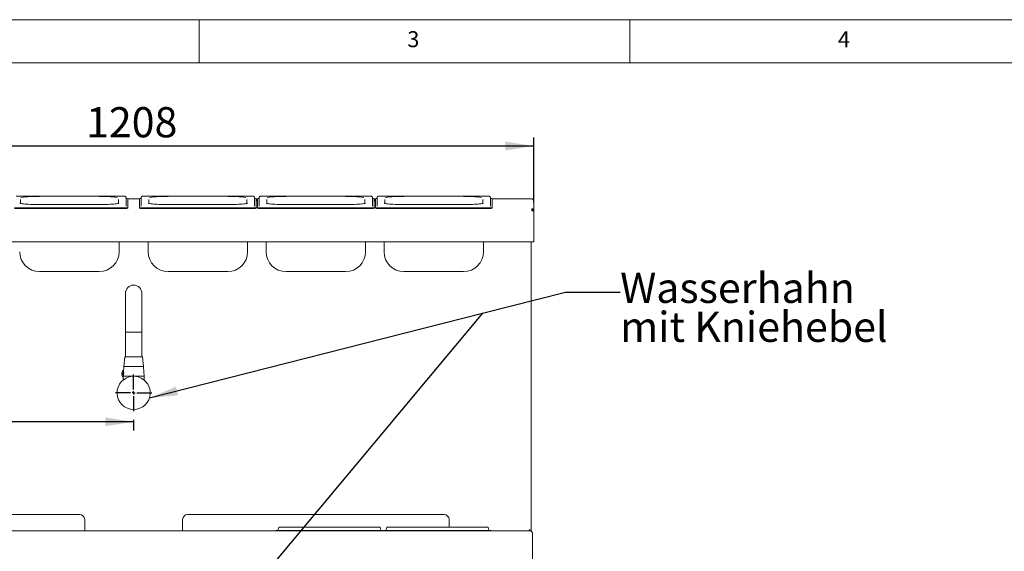
# Paper-space layout 'Blatt2' of a CAD drawing. Units: millimetres. Extents: x 5 to 415, y 5 to 292.
# Drawn here: x 89 to 203, y 230 to 292 of the extents above; entities that cross this region are included whole.
import ezdxf

# ---------------------------------------------------------------- set-up
doc = ezdxf.new("R2010")
doc.units = ezdxf.units.MM
doc.layers.add('BEMAßUNG', color=96, linetype='Continuous')
doc.styles.add('SLDTEXTSTYLE0', font='TXT', dxfattribs={"width": 0.75})
doc.dimstyles.new('SLDDIMSTYLE13', dxfattribs={"dimtxt": 3.5, "dimasz": 3.302, "dimexe": 0, "dimexo": 0.0625, "dimgap": 0.875, "dimtad": 1, "dimlfac": 13, "dimrnd": 1e-09, "dimzin": 12, "dimdsep": 46, "dimtxsty": 'SLDTEXTSTYLE0', "dimsah": 1, "dimcen": 0.09, "dimadec": 0, "dimazin": 3, "dimtfac": 1, "dimtofl": 0, "dimtmove": 0, "dimatfit": 3, "dimfxl": 0, "dimfrac": 2, "dimtolj": 1, "dimtzin": 12, "dimarcsym": 0})

# ---------------------------------------------------------------- blocks, each defined once
blk = doc.blocks.new('_D_36')
at = {"layer": 'BEMAßUNG'}
for p, q in [((55.93, 270.84), (55.93, 278.35)), ((148.86, 270.84), (148.86, 278.35)), ((148.86, 277.35), (55.93, 277.35))]:
    blk.add_line(p, q, dxfattribs=at)
for points in [[(55.93, 277.35), (59.24, 276.84), (59.24, 277.86)], [(148.86, 277.35), (145.55, 277.86), (145.55, 276.84)]]:
    blk.add_solid(points, dxfattribs=at)
at = {"layer": 'BEMAßUNG', "insert": (96.87, 281.86), "char_height": 3.5, "attachment_point": 1, "style": 'SLDTEXTSTYLE0'}
blk.add_mtext('1208', dxfattribs=at)
blk = doc.blocks.new('_D_39')
at = {"layer": 'BEMAßUNG'}
for p, q in [((102.39, 245.37), (56.24, 245.37)), ((102.39, 245.61), (102.39, 244.37))]:
    blk.add_line(p, q, dxfattribs=at)
for points in [[(56.24, 245.37), (59.54, 244.86), (59.54, 245.88)], [(102.39, 245.37), (99.09, 245.88), (99.09, 244.86)]]:
    blk.add_solid(points, dxfattribs=at)
at = {"layer": 'BEMAßUNG', "insert": (75.41, 249.88), "char_height": 3.5, "attachment_point": 1, "style": 'SLDTEXTSTYLE0'}
blk.add_mtext('600', dxfattribs=at)
blk = doc.blocks.new('SW_NOTE_5')
at = {"layer": 'BEMAßUNG', "color": 0, "char_height": 3.5, "attachment_point": 1, "style": 'SLDTEXTSTYLE0'}
for s, insert in [('Wasserhahn', (0, 4.51)), ('mit Kniehebel', (0, -0.01))]:
    blk.add_mtext(s, dxfattribs=dict(at, insert=insert))
blk = doc.blocks.new('SW_CENTERMARKSYMBOL_1')
at = {"layer": 'BEMAßUNG', "color": 0}
for p, q in [((0, 0.38), (0, 2.12)), ((-0.38, 0), (-2.12, 0)), ((0, 0), (-0.19, 0)), ((0, 0), (0, 0.19)), ((0, 0), (0, -0.19)), ((0, 0), (0.19, 0)), ((0.38, 0), (2.12, 0)), ((0, -0.38), (0, -2.12))]:
    blk.add_line(p, q, dxfattribs=at)

psp = doc.layouts.new('Blatt2')

# ---------------------------------------------------------------- linework, layer by layer
at = {"color": 7, "linetype": 'Continuous', "lineweight": 0}
for p, q in [((415, 292), (5, 292)), ((110, 292), (110, 287)), ((160, 287), (160, 292)), ((410, 287), (10, 287))]:
    psp.add_line(p, q, dxfattribs=at)
at = {"color": 7, "linetype": 'Continuous', "lineweight": 15}
for p, q in [((101.12563, 271.54767), (88.74101, 271.54767)), ((89.24101, 271.14241), (89.24101, 270.69804)), ((100.62563, 270.69825), (100.62563, 271.14241)), ((101.12563, 271.54767), (101.12563, 271.54708)), ((101.51025, 271.37371), (101.51025, 270.38147)), ((101.70255, 270.21145), (101.70255, 271.23721)), ((101.70255, 271.22511), (103.08717, 271.22511)), ((103.08717, 271.23721), (103.08717, 270.21145)), ((103.27948, 270.38147), (103.27948, 271.37371)), ((116.04871, 271.54767), (103.66409, 271.54767)), ((103.66409, 271.54767), (103.66409, 271.54708)), ((104.16409, 271.14241), (104.16409, 270.69804)), ((115.54871, 270.69825), (115.54871, 271.14241)), ((116.04871, 271.54767), (116.04871, 271.54708)), ((116.43332, 271.37371), (116.43332, 270.38147)), ((116.62563, 270.21145), (116.62563, 271.23721)), ((116.62563, 271.22511), (116.77948, 271.22511)), ((116.77948, 271.12371), (116.62563, 271.12371)), ((116.77948, 271.00876), (116.62563, 271.00876)), ((116.77948, 271.23721), (116.77948, 270.21145)), ((116.97178, 270.38147), (116.97178, 271.37371)), ((129.74102, 271.54767), (117.3564, 271.54767)), ((117.3564, 271.54767), (117.3564, 271.54708)), ((117.8564, 271.14241), (117.8564, 270.69804)), ((129.24101, 270.69825), (129.24101, 271.14241)), ((129.74102, 271.54767), (129.74102, 271.54708)), ((130.12563, 271.37371), (130.12563, 270.38147)), ((130.31794, 270.21145), (130.31794, 271.23721)), ((130.31794, 271.22511), (130.47178, 271.22511)), ((130.47178, 271.12371), (130.31794, 271.12371)), ((130.47178, 271.00876), (130.31794, 271.00876)), ((130.47178, 271.23721), (130.47178, 270.21145)), ((130.66409, 270.38147), (130.66409, 271.37371)), ((143.43332, 271.54767), (131.04871, 271.54767)), ((131.04871, 271.54767), (131.04871, 271.54708)), ((131.54871, 271.14241), (131.54871, 270.69804)), ((142.93332, 270.69825), (142.93332, 271.14241)), ((143.43332, 271.54767), (143.43332, 271.54708)), ((143.81794, 271.37371), (143.81794, 270.38147)), ((144.01025, 270.21145), (144.01025, 271.23721)), ((144.01025, 271.22511), (148.62563, 271.22511)), ((148.62563, 271.22423), (148.62563, 271.22511)), ((148.8564, 270.99346), (148.8564, 270.99434)), ((148.8564, 269.84128), (148.8564, 270.99346)), ((88.54871, 270.17793), (101.31794, 270.17793)), ((88.54871, 270.1013), (101.31794, 270.1013)), ((98.39486, 270.55878), (91.47178, 270.55878)), ((91.47178, 270.55878), (91.47178, 270.55819)), ((98.39486, 270.55819), (98.39486, 270.55878)), ((101.70255, 270.21145), (101.70255, 270.13482)), ((103.08717, 270.13482), (103.08717, 270.21145)), ((103.47178, 270.17793), (116.24101, 270.17793)), ((103.47178, 270.1013), (116.24101, 270.1013)), ((113.31794, 270.55878), (106.39486, 270.55878)), ((106.39486, 270.55878), (106.39486, 270.55819)), ((113.31794, 270.55819), (113.31794, 270.55878)), ((116.62563, 270.21145), (116.62563, 270.13482)), ((116.77948, 270.17169), (116.62563, 270.17169)), ((116.77948, 270.13482), (116.77948, 270.21145)), ((117.16409, 270.17793), (129.93332, 270.17793)), ((117.16409, 270.1013), (129.93332, 270.1013)), ((127.01024, 270.55878), (120.08717, 270.55878)), ((120.08717, 270.55878), (120.08717, 270.55819)), ((127.01024, 270.55819), (127.01024, 270.55878)), ((130.31794, 270.21145), (130.31794, 270.13482)), ((130.47178, 270.17169), (130.31794, 270.17169)), ((130.47178, 270.13482), (130.47178, 270.21145)), ((130.8564, 270.17793), (143.62563, 270.17793)), ((130.8564, 270.1013), (143.62563, 270.1013)), ((140.70255, 270.55878), (133.77948, 270.55878)), ((133.77948, 270.55878), (133.77948, 270.55819)), ((140.70255, 270.55819), (140.70255, 270.55878)), ((144.01025, 270.21145), (144.01025, 270.13482)), ((148.62563, 269.84128), (148.62563, 270.07117)), ((148.8564, 269.84128), (148.62563, 269.84128)), ((148.8564, 269.84128), (148.8564, 266.45578)), ((148.8564, 266.45578), (148.8564, 266.22501)), ((148.8564, 266.22501), (55.93332, 266.22501)), ((100.70255, 266.22501), (100.70255, 265.09538)), ((104.08717, 265.09538), (104.08717, 266.22501)), ((115.62563, 266.22501), (115.62563, 265.09538)), ((117.77948, 265.09538), (117.77948, 266.22501)), ((129.31794, 266.22501), (129.31794, 265.09538)), ((131.47178, 265.09538), (131.47178, 266.22501)), ((143.01024, 266.22501), (143.01024, 265.09538)), ((148.54871, 232.7328), (148.54871, 266.22501)), ((91.47178, 262.78769), (98.39486, 262.78769)), ((106.39486, 262.78769), (113.31794, 262.78769)), ((120.08717, 262.78769), (127.01024, 262.78769)), ((133.77948, 262.78769), (140.70255, 262.78769)), ((101.43332, 260.26356), (101.43332, 256.60972)), ((103.3564, 256.60972), (103.3564, 260.26356)), ((101.43332, 256.60972), (101.43332, 255.76357)), ((103.3564, 255.76357), (103.3564, 256.60972)), ((101.43332, 255.76357), (101.43332, 253.76357)), ((101.43332, 255.76357), (102.39486, 255.76357)), ((102.39486, 255.76357), (103.3564, 255.76357)), ((103.3564, 253.76357), (103.3564, 255.76357)), ((101.35335, 252.88227), (101.2564, 251.76357)), ((101.43332, 253.76357), (101.43332, 252.91742)), ((103.3564, 252.91742), (103.3564, 253.76357)), ((103.53332, 251.76357), (103.43637, 252.88227)), ((101.24772, 251.74924), (101.20899, 251.1877)), ((101.2564, 251.76357), (103.53332, 251.76357)), ((103.61794, 250.64818), (103.542, 251.74924)), ((101.09486, 250.96357), (101.09486, 250.87126)), ((101.17178, 251.30203), (101.17178, 250.5328)), ((101.17178, 250.64818), (103.61794, 250.64818)), ((101.17178, 250.5328), (101.17178, 250.20912)), ((101.18669, 251.07615), (101.17592, 251.08769)), ((101.17592, 250.74714), (101.18669, 250.75868)), ((101.22175, 251.07126), (101.19794, 251.07126)), ((103.61794, 250.20912), (103.61794, 250.64818)), ((66.34555, 234.60972), (96.13648, 234.60972)), ((108.65324, 234.60972), (138.44417, 234.60972)), ((96.73834, 232.72511), (96.7133, 234.04375)), ((108.07642, 234.04375), (108.05138, 232.72511)), ((139.038, 233.14818), (139.02099, 234.04375)), ((56.31794, 232.72511), (148.47178, 232.72511)), ((118.89486, 232.76357), (118.89486, 232.72511)), ((118.89486, 232.76357), (120.08871, 232.76357)), ((119.2472, 233.09757), (119.14405, 232.81418)), ((119.31948, 233.14818), (120.08871, 233.14818)), ((120.08871, 233.14818), (130.16255, 233.14818)), ((120.08871, 232.76357), (130.16255, 232.76357)), ((130.16255, 233.14818), (130.93178, 233.14818)), ((130.16255, 232.76357), (131.3564, 232.76357)), ((131.00406, 233.09757), (131.10721, 232.81418)), ((131.3564, 232.76357), (131.3564, 232.72511)), ((131.43332, 232.76357), (132.62717, 232.76357)), ((131.43332, 232.76357), (131.43332, 232.72511)), ((131.78566, 233.09757), (131.68251, 232.81418)), ((131.85794, 233.14818), (132.62717, 233.14818)), ((132.62717, 233.14818), (142.70101, 233.14818)), ((132.62717, 232.76357), (142.70101, 232.76357)), ((142.70101, 233.14818), (143.47024, 233.14818)), ((142.70101, 232.76357), (143.89486, 232.76357)), ((143.20255, 232.72511), (143.20255, 232.80203)), ((143.54252, 233.09757), (143.64567, 232.81418)), ((143.89486, 232.76357), (143.89486, 232.72511)), ((148.54871, 232.7328), (148.43332, 232.7328)), ((148.43332, 232.7328), (148.43332, 232.72511)), ((148.54871, 232.7328), (148.54871, 232.7098)), ((148.70255, 232.49434), (148.70255, 228.99434))]:
    psp.add_line(p, q, dxfattribs=at)
at = {"color": 7, "linetype": 'Continuous', "lineweight": 15, "flags": 128}
for points in [[(91.47178, 270.55819), (91.20479, 270.55951), (90.94116, 270.56341), (90.68419, 270.56986), (90.43714, 270.57878), (90.20309, 270.59005), (89.985, 270.60354), (89.78561, 270.61907), (89.60742, 270.63645), (89.45267, 270.65546), (89.32332, 270.67585), (89.25161, 270.69019)], [(100.6309, 270.69382), (100.54332, 270.67585), (100.41397, 270.65546), (100.25923, 270.63645), (100.08104, 270.61907), (99.88164, 270.60354), (99.66355, 270.59005), (99.42951, 270.57878), (99.18245, 270.56986), (98.92549, 270.56341), (98.66185, 270.55951), (98.39486, 270.55819)], [(106.39486, 270.55819), (106.12787, 270.55951), (105.86423, 270.56341), (105.60727, 270.56986), (105.36021, 270.57878), (105.12617, 270.59005), (104.90808, 270.60354), (104.70868, 270.61907), (104.53049, 270.63645), (104.37575, 270.65546), (104.2464, 270.67585), (104.17468, 270.69019)], [(115.55398, 270.69382), (115.4664, 270.67585), (115.33705, 270.65546), (115.1823, 270.63645), (115.00412, 270.61907), (114.80472, 270.60354), (114.58663, 270.59005), (114.35258, 270.57878), (114.10553, 270.56986), (113.84856, 270.56341), (113.58493, 270.55951), (113.31794, 270.55819)], [(120.08717, 270.55819), (119.82018, 270.55951), (119.55654, 270.56341), (119.29958, 270.56986), (119.05252, 270.57878), (118.81848, 270.59005), (118.60038, 270.60354), (118.40099, 270.61907), (118.2228, 270.63645), (118.06806, 270.65546), (117.9387, 270.67585), (117.86699, 270.69019)], [(129.24629, 270.69382), (129.15871, 270.67585), (129.02936, 270.65546), (128.87461, 270.63645), (128.69642, 270.61907), (128.49703, 270.60354), (128.27894, 270.59005), (128.04489, 270.57878), (127.79783, 270.56986), (127.54087, 270.56341), (127.27724, 270.55951), (127.01024, 270.55819)], [(133.77948, 270.55819), (133.51248, 270.55951), (133.24885, 270.56341), (132.99189, 270.56986), (132.74483, 270.57878), (132.51078, 270.59005), (132.29269, 270.60354), (132.0933, 270.61907), (131.91511, 270.63645), (131.76036, 270.65546), (131.63101, 270.67585), (131.5593, 270.69019)], [(142.9386, 270.69382), (142.85102, 270.67585), (142.72166, 270.65546), (142.56692, 270.63645), (142.38873, 270.61907), (142.18934, 270.60354), (141.97124, 270.59005), (141.7372, 270.57878), (141.49014, 270.56986), (141.23318, 270.56341), (140.96955, 270.55951), (140.70255, 270.55819)]]:
    psp.add_lwpolyline(points, dxfattribs=at)
at = {"color": 7, "linetype": 'Continuous', "lineweight": 15}
for centre, radius, start, end in [((91.19424, 257.05689), 14.44928, 88.8993749, 97.5347965), ((98.64835, 256.11173), 15.39386, 83.1395569, 90.9435461), ((101.56972, 270.90916), 0.35392, 67.9558565, 91.0565699), ((103.2101, 270.96019), 0.30307, 87.2259915, 113.928927), ((106.11731, 257.0569), 14.44927, 88.8993705, 97.534801), ((113.57143, 256.11174), 15.39385, 83.1395544, 90.9435466), ((116.49279, 270.90915), 0.35393, 67.9560866, 91.0564031), ((116.9024, 270.9602), 0.30306, 87.2254734, 113.9294451), ((119.80962, 257.05691), 14.44927, 88.899369, 97.5348025), ((127.26374, 256.1117), 15.39389, 83.1395652, 90.9435389), ((130.1851, 270.90914), 0.35394, 67.9564523, 91.0558686), ((130.59471, 270.9602), 0.30306, 87.2253956, 113.9295229), ((133.50193, 257.05688), 14.44929, 88.899377, 97.5347945), ((140.95604, 256.11168), 15.39391, 83.1395692, 90.943535), ((143.87741, 270.90915), 0.35393, 67.9561685, 91.0561524), ((148.62563, 270.99434), 0.23077, 0, 90), ((101.41332, 271.3066), 1.1327, 265.1692968, 284.7939879), ((101.41339, 271.22957), 1.1323, 265.1644301, 284.7961431), ((103.3764, 271.3066), 1.1327, 255.2060121, 274.8307032), ((103.37634, 271.22957), 1.1323, 255.2038569, 274.8355699), ((116.3364, 271.30661), 1.1327, 265.1693275, 284.7939682), ((116.33646, 271.22957), 1.1323, 265.1644608, 284.7961234), ((117.0687, 271.30659), 1.13269, 255.2059227, 274.8307816), ((117.06864, 271.22956), 1.13229, 255.2037675, 274.8356483), ((130.02871, 271.30661), 1.13271, 265.1694028, 284.7938929), ((130.02877, 271.22958), 1.13231, 265.1645361, 284.7960481), ((130.76101, 271.3066), 1.13269, 255.2059564, 274.8307479), ((130.76095, 271.22956), 1.13229, 255.2038012, 274.8356145), ((143.72102, 271.30662), 1.13272, 265.1694702, 284.7938255), ((143.72108, 271.22959), 1.13232, 265.1646037, 284.7959806), ((91.47178, 265.09538), 2.30769, 180, 270), ((98.39486, 265.09538), 2.30769, 270, 0), ((106.39486, 265.09538), 2.30769, 180, 270), ((113.31794, 265.09538), 2.30769, 270, 0), ((120.08717, 265.09538), 2.30769, 180, 270), ((127.01025, 265.09538), 2.30769, 270, 0), ((133.77948, 265.09538), 2.30769, 180, 270), ((140.70255, 265.09538), 2.30769, 270, 0), ((102.39486, 260.26357), 0.96154, 0, 180), ((101.39167, 252.87895), 0.03846, 90, 175.0467425), ((103.39805, 252.87895), 0.03846, 4.9532575, 90), ((101.26307, 251.74818), 0.01538, 90, 176.0548138), ((103.52665, 251.74818), 0.01538, 3.9451862, 90), ((102.39486, 248.72511), 1.92308, 94.1096761, 85.8903239), ((101.52423, 250.91742), 0.52168, 185.0486996, 227.498989), ((101.52423, 250.91742), 0.52168, 132.501011, 174.9393603), ((101.18717, 251.09818), 0.01538, 180, 223.025066), ((101.18717, 250.73665), 0.01538, 136.974934, 180), ((101.19794, 251.08665), 0.01538, 223.025066, 270), ((101.19794, 250.74818), 0.01538, 90, 136.974934), ((96.13648, 234.0328), 0.57692, 1.0877638, 90), ((108.65324, 234.0328), 0.57692, 90, 178.9122362), ((138.44417, 234.0328), 0.57692, 1.0877638, 90), ((119.07177, 232.84049), 0.07692, 270, 340), ((119.31948, 233.07126), 0.07692, 90, 160), ((130.93178, 233.07126), 0.07692, 20, 90), ((131.17949, 232.84049), 0.07692, 200, 270), ((131.61023, 232.84049), 0.07692, 270, 340), ((131.85794, 233.07126), 0.07692, 90, 160), ((143.47024, 233.07126), 0.07692, 20, 90), ((143.71795, 232.84049), 0.07692, 200, 270)]:
    psp.add_arc(centre, radius, start, end, dxfattribs=at)
for points, knots in [([(101.51025, 271.37371), (101.50783, 271.39455), (101.50364, 271.4308), (101.47678, 271.47305), (101.44798, 271.50021), (101.41888, 271.51712), (101.39183, 271.52711), (101.36247, 271.53409), (101.32382, 271.53958), (101.26402, 271.54441), (101.19395, 271.54722), (101.14582, 271.54754), (101.12563, 271.54767)], [0, 0, 0, 0, 0.1143893789, 0.1989375282, 0.2715813277, 0.3364004408, 0.3966702489, 0.4690602645, 0.590982933, 0.7366721825, 0.8895081363, 1, 1, 1, 1]), ([(101.59712, 271.23991), (101.5971, 271.23988), (101.59707, 271.23983), (101.58367, 271.24538), (101.55953, 271.26114), (101.53047, 271.29336), (101.51268, 271.33474), (101.51089, 271.36333), (101.51025, 271.37371)], [0, 0, 0, 0, 0.1373004665, 0.2842506284, 0.436883749, 0.6365211653, 0.8679922212, 1, 1, 1, 1]), ([(103.27948, 271.37371), (103.27725, 271.35419), (103.27327, 271.31916), (103.2478, 271.279), (103.22218, 271.25532), (103.20297, 271.24402), (103.19255, 271.23981), (103.19211, 271.23972), (103.19189, 271.23967)], [0, 0, 0, 0, 0.2467910767, 0.4428371946, 0.6074714508, 0.7453431808, 0.873704993, 1, 1, 1, 1]), ([(103.66409, 271.54767), (103.6504, 271.54761), (103.61025, 271.54743), (103.54542, 271.54543), (103.47676, 271.54082), (103.42814, 271.53458), (103.38587, 271.5245), (103.34057, 271.50077), (103.3045, 271.4639), (103.28277, 271.41796), (103.28045, 271.38674), (103.27948, 271.37371)], [0, 0, 0, 0, 0.075057757, 0.220025429, 0.367896905, 0.526503615, 0.643899353, 0.725994331, 0.827762878, 0.928077333, 1, 1, 1, 1]), ([(116.43332, 271.37371), (116.43091, 271.39455), (116.42672, 271.4308), (116.39985, 271.47305), (116.37105, 271.50021), (116.34196, 271.51712), (116.3149, 271.52711), (116.28555, 271.53409), (116.2469, 271.53958), (116.1871, 271.54441), (116.11703, 271.54722), (116.0689, 271.54754), (116.04871, 271.54767)], [0, 0, 0, 0, 0.114389441, 0.198937858, 0.271581598, 0.336399226, 0.396670539, 0.469060411, 0.590982386, 0.736670908, 0.889507706, 1, 1, 1, 1]), ([(116.5202, 271.23991), (116.52018, 271.23988), (116.52015, 271.23983), (116.50674, 271.24538), (116.48261, 271.26114), (116.45355, 271.29336), (116.43575, 271.33474), (116.43397, 271.36333), (116.43332, 271.37371)], [0, 0, 0, 0, 0.1373005249, 0.2842505735, 0.4368835195, 0.6365205879, 0.867992549, 1, 1, 1, 1]), ([(116.97178, 271.37371), (116.96956, 271.35419), (116.96558, 271.31916), (116.94011, 271.279), (116.91448, 271.25532), (116.89528, 271.24402), (116.88486, 271.23981), (116.88441, 271.23972), (116.88419, 271.23967)], [0, 0, 0, 0, 0.246791339, 0.44283596, 0.607471994, 0.745342884, 0.873705056, 1, 1, 1, 1]), ([(117.3564, 271.54767), (117.3427, 271.54761), (117.30256, 271.54743), (117.23773, 271.54543), (117.16906, 271.54082), (117.12044, 271.53458), (117.07818, 271.5245), (117.03288, 271.50077), (116.9968, 271.4639), (116.97508, 271.41796), (116.97275, 271.38674), (116.97178, 271.37371)], [0, 0, 0, 0, 0.075057214, 0.220025594, 0.367897461, 0.526503076, 0.643898604, 0.72599448, 0.82776353, 0.928077369, 1, 1, 1, 1]), ([(130.12563, 271.37371), (130.12322, 271.39455), (130.11902, 271.4308), (130.09216, 271.47305), (130.06336, 271.50021), (130.03427, 271.51712), (130.00721, 271.52711), (129.97785, 271.53409), (129.93921, 271.53958), (129.87941, 271.54441), (129.80934, 271.54722), (129.76121, 271.54754), (129.74102, 271.54767)], [0, 0, 0, 0, 0.1143901869, 0.1989377759, 0.2715802573, 0.336399711, 0.3966696454, 0.4690610942, 0.5909834236, 0.7366723679, 0.8895115452, 1, 1, 1, 1]), ([(130.2125, 271.23991), (130.21249, 271.23988), (130.21245, 271.23983), (130.19905, 271.24538), (130.17492, 271.26114), (130.14586, 271.29336), (130.12806, 271.33474), (130.12628, 271.36333), (130.12563, 271.37371)], [0, 0, 0, 0, 0.137301286, 0.284251845, 0.436882751, 0.636520513, 0.867991631, 1, 1, 1, 1]), ([(130.66409, 271.37371), (130.66187, 271.35419), (130.65789, 271.31916), (130.63241, 271.279), (130.60679, 271.25532), (130.58758, 271.24402), (130.57717, 271.23981), (130.57672, 271.23972), (130.5765, 271.23967)], [0, 0, 0, 0, 0.246790413, 0.442839347, 0.607469841, 0.745345479, 0.873704765, 1, 1, 1, 1]), ([(131.04871, 271.54767), (131.03501, 271.54761), (130.99486, 271.54743), (130.93004, 271.54543), (130.86137, 271.54082), (130.81275, 271.53458), (130.77049, 271.5245), (130.72518, 271.50077), (130.68911, 271.46389), (130.66738, 271.41796), (130.66506, 271.38674), (130.66409, 271.37371)], [0, 0, 0, 0, 0.075059275, 0.220027601, 0.367897687, 0.526504643, 0.643898703, 0.725994548, 0.827762144, 0.928077656, 1, 1, 1, 1]), ([(143.81794, 271.37371), (143.81553, 271.39455), (143.81134, 271.4308), (143.78447, 271.47305), (143.75567, 271.50021), (143.72658, 271.51712), (143.69952, 271.52711), (143.67016, 271.53409), (143.63151, 271.53958), (143.57171, 271.54441), (143.50164, 271.54722), (143.45352, 271.54754), (143.43332, 271.54767)], [0, 0, 0, 0, 0.114389299, 0.198938987, 0.271581429, 0.336400848, 0.396673858, 0.469062534, 0.590987516, 0.736676381, 0.889511605, 1, 1, 1, 1]), ([(143.90481, 271.23991), (143.90479, 271.23988), (143.90476, 271.23983), (143.89136, 271.24538), (143.86722, 271.26114), (143.83817, 271.29336), (143.82037, 271.33474), (143.81859, 271.36333), (143.81794, 271.37371)], [0, 0, 0, 0, 0.137299618, 0.284249607, 0.436890203, 0.636521921, 0.867992143, 1, 1, 1, 1]), ([(148.62563, 271.22423), (148.65587, 271.2207), (148.71635, 271.21364), (148.79263, 271.16027), (148.84599, 271.08405), (148.85293, 271.02365), (148.8564, 270.99346)], [0, 0, 0, 0, 0.249995686, 0.499989647, 0.749999243, 1, 1, 1, 1]), ([(89.28763, 270.68709), (89.27279, 270.69034), (89.23715, 270.69815), (89.20687, 270.70773), (89.18978, 270.71563), (89.19192, 270.7143), (89.19237, 270.71402)], [0, 0, 0, 0, 0.257000338, 0.61698931, 0.91844146, 1, 1, 1, 1]), ([(100.67551, 270.71475), (100.67566, 270.71485), (100.67799, 270.71644), (100.66734, 270.71057), (100.64308, 270.70233), (100.61092, 270.69429), (100.59446, 270.69018)], [0, 0, 0, 0, 0.018238644, 0.298666122, 0.640859502, 1, 1, 1, 1]), ([(104.21071, 270.68709), (104.19587, 270.69034), (104.16023, 270.69815), (104.12995, 270.70773), (104.11286, 270.71563), (104.115, 270.7143), (104.11545, 270.71402)], [0, 0, 0, 0, 0.257000282, 0.616989241, 0.918441432, 1, 1, 1, 1]), ([(115.59859, 270.71475), (115.59873, 270.71485), (115.60107, 270.71644), (115.59041, 270.71057), (115.56615, 270.70233), (115.534, 270.69429), (115.51753, 270.69018)], [0, 0, 0, 0, 0.0182386441, 0.298666143, 0.6408594175, 1, 1, 1, 1]), ([(117.90302, 270.68709), (117.88817, 270.69034), (117.85254, 270.69815), (117.82225, 270.70773), (117.80516, 270.71563), (117.8073, 270.7143), (117.80776, 270.71402)], [0, 0, 0, 0, 0.257000326, 0.616989281, 0.918441417, 1, 1, 1, 1]), ([(129.2909, 270.71475), (129.29104, 270.71485), (129.29338, 270.71644), (129.28272, 270.71057), (129.25846, 270.70233), (129.22631, 270.69429), (129.20984, 270.69018)], [0, 0, 0, 0, 0.018238656, 0.298666342, 0.640859845, 1, 1, 1, 1]), ([(131.59533, 270.68709), (131.58048, 270.69034), (131.54484, 270.69815), (131.51456, 270.70773), (131.49747, 270.71563), (131.49961, 270.7143), (131.50007, 270.71402)], [0, 0, 0, 0, 0.257000391, 0.616988957, 0.918441396, 1, 1, 1, 1]), ([(142.98321, 270.71475), (142.98335, 270.71485), (142.98567, 270.71644), (142.97504, 270.71057), (142.95077, 270.70233), (142.91861, 270.69429), (142.90215, 270.69018)], [0, 0, 0, 0, 0.018238411, 0.298665556, 0.640858791, 1, 1, 1, 1]), ([(148.8564, 269.8404), (148.85293, 269.8706), (148.84599, 269.93099), (148.79263, 270.0072), (148.71635, 270.06057), (148.65587, 270.06764), (148.62563, 270.07117)], [0, 0, 0, 0, 0.250004833, 0.499997229, 0.749995266, 1, 1, 1, 1]), ([(148.74102, 269.8404), (148.73928, 269.85553), (148.73581, 269.8858), (148.70913, 269.92402), (148.67099, 269.95082), (148.64075, 269.95442), (148.62563, 269.95622)], [0, 0, 0, 0, 0.250006617, 0.49997727, 0.750013445, 1, 1, 1, 1]), ([(102.35366, 252.91742), (102.29266, 252.91742), (102.16701, 252.91742), (101.98249, 252.91742), (101.80664, 252.91742), (101.65177, 252.91742), (101.52788, 252.91742), (101.44316, 252.91742), (101.39726, 252.91742), (101.39538, 252.91742), (101.39459, 252.91742)], [0, 0, 0, 0, 0.119641543, 0.246449603, 0.378529986, 0.513412333, 0.648295464, 0.780375607, 0.907183712, 1, 1, 1, 1]), ([(103.39513, 252.91742), (103.39603, 252.91742), (103.4009, 252.91742), (103.3761, 252.91742), (103.31711, 252.91742), (103.21599, 252.91742), (103.07938, 252.91742), (102.91367, 252.91742), (102.73024, 252.91742), (102.54114, 252.91742), (102.41493, 252.91742), (102.35366, 252.91742)], [0, 0, 0, 0, 0.02545991, 0.139008631, 0.259360395, 0.38471517, 0.512729393, 0.640744418, 0.766099046, 0.886450427, 1, 1, 1, 1]), ([(101.26307, 251.76357), (101.26674, 251.76357), (101.2743, 251.76357), (101.33727, 251.76357), (101.44169, 251.76357), (101.5889, 251.76357), (101.76985, 251.76357), (101.9727, 251.76357), (102.18363, 251.76357), (102.39486, 251.76357), (102.60609, 251.76357), (102.81702, 251.76357), (103.01987, 251.76357), (103.20082, 251.76357), (103.34803, 251.76357), (103.45245, 251.76357), (103.51542, 251.76357), (103.52298, 251.76357), (103.52665, 251.76357)], [0, 0, 0, 0, 0.0582576462, 0.1200055439, 0.1843199942, 0.2499997652, 0.3156795195, 0.3799941435, 0.4417419624, 0.5, 0.5582580376, 0.6200058565, 0.6843204805, 0.7500002348, 0.8156800058, 0.8799944561, 0.9417423538, 1, 1, 1, 1]), ([(101.00469, 250.96357), (101.00466, 250.96357), (101.00059, 250.96357), (101.01629, 250.96357), (101.0477, 250.96357), (101.08712, 250.96357), (101.09486, 250.96357)], [0, 0, 0, 0, 0.002366647, 0.301079967, 0.862709893, 1, 1, 1, 1]), ([(101.09486, 250.87126), (101.06593, 250.87126), (101.01473, 250.87126), (101.00775, 250.87126), (101.00472, 250.87126)], [0, 0, 0, 0, 0.565090083, 1, 1, 1, 1]), ([(101.21455, 251.15017), (101.21667, 251.1329), (101.22091, 251.09838), (101.2254, 251.02058), (101.22383, 250.93314), (101.21509, 250.84409), (101.20115, 250.76379), (101.18632, 250.7005), (101.17435, 250.65756), (101.17269, 250.65201), (101.17186, 250.64924)], [0, 0, 0, 0, 0.125000975, 0.249955316, 0.37490185, 0.499909157, 0.624983144, 0.750039432, 0.875038464, 1, 1, 1, 1]), ([(101.17186, 250.64924), (101.17237, 250.6509), (101.17341, 250.65422), (101.17936, 250.67582), (101.18233, 250.68662)], [0, 0, 0, 0, 0.500212225, 1, 1, 1, 1]), ([(101.17353, 250.65564), (101.17308, 250.65445), (101.17219, 250.65205), (101.17197, 250.65018), (101.17186, 250.64924)], [0, 0, 0, 0, 0.499020229, 1, 1, 1, 1]), ([(101.17359, 250.65523), (101.17424, 250.65635), (101.17563, 250.65877), (101.17906, 250.66148), (101.18312, 250.66328), (101.18595, 250.66347), (101.18733, 250.66357)], [0, 0, 0, 0, 0.2298264384, 0.4962435486, 0.755532503, 1, 1, 1, 1]), ([(101.18233, 250.68662), (101.18676, 250.70264), (101.19219, 250.72224), (101.19796, 250.75318), (101.19902, 250.75883)], [0, 0, 0, 0, 0.817482531, 1, 1, 1, 1]), ([(101.18725, 250.66373), (101.18724, 250.66368), (101.18636, 250.66082), (101.18941, 250.67039), (101.19486, 250.68934), (101.19758, 250.69881)], [0, 0, 0, 0, 0.009336253, 0.504720479, 1, 1, 1, 1]), ([(101.19758, 250.69881), (101.20097, 250.71079), (101.20559, 250.72707), (101.21081, 250.75132), (101.21218, 250.75772)], [0, 0, 0, 0, 0.736182356, 1, 1, 1, 1]), ([(101.20901, 251.18759), (101.20899, 251.18666), (101.20894, 251.18473), (101.20956, 251.18215), (101.20989, 251.18082)], [0, 0, 0, 0, 0.482537938, 1, 1, 1, 1]), ([(101.20899, 251.1877), (101.20929, 251.18606), (101.20989, 251.18277), (101.213, 251.16104), (101.21455, 251.15017)], [0, 0, 0, 0, 0.4994783842, 1, 1, 1, 1]), ([(101.21662, 251.13349), (101.21455, 251.14904), (101.21039, 251.18041), (101.20946, 251.18526), (101.20899, 251.1877)], [0, 0, 0, 0, 0.495761183, 1, 1, 1, 1]), ([(101.22979, 251.13587), (101.23142, 251.12329), (101.23468, 251.09813), (101.23888, 251.04389), (101.24026, 250.98247), (101.23783, 250.93865), (101.23665, 250.91741)], [0, 0, 0, 0, 0.250203576, 0.500530689, 0.758012723, 1, 1, 1, 1]), ([(148.34412, 232.72511), (148.3418, 232.73392), (148.33307, 232.76708), (148.32435, 232.80941), (148.31794, 232.84049)], [0, 0, 0, 0, 0.265566024, 1, 1, 1, 1]), ([(148.39486, 232.72511), (148.38845, 232.72684), (148.37563, 232.73031), (148.3564, 232.75699), (148.33717, 232.79513), (148.32435, 232.82537), (148.31794, 232.84049)], [0, 0, 0, 0, 0.2499948049, 0.4999921646, 0.7500136542, 1, 1, 1, 1]), ([(148.31794, 232.84049), (148.34501, 232.83245), (148.39915, 232.81636), (148.47049, 232.79222), (148.52278, 232.7681), (148.54614, 232.74824), (148.54809, 232.73651), (148.54871, 232.7328)], [0, 0, 0, 0, 0.223999965, 0.448021034, 0.67205491, 0.896084283, 1, 1, 1, 1]), ([(148.31794, 232.84049), (148.33489, 232.83043), (148.36699, 232.81137), (148.40536, 232.78337), (148.42911, 232.75751), (148.43198, 232.74067), (148.43332, 232.7328)], [0, 0, 0, 0, 0.279962908, 0.530169749, 0.780307525, 1, 1, 1, 1]), ([(148.47178, 232.72511), (148.49101, 232.72164), (148.52947, 232.7147), (148.58717, 232.66134), (148.64486, 232.58506), (148.68332, 232.52458), (148.70255, 232.49434)], [0, 0, 0, 0, 0.25000113, 0.50000088, 0.750000631, 1, 1, 1, 1])]:
    psp.add_open_spline(points, degree=3, knots=knots, dxfattribs=at)
psp.add_open_spline([(102.53268, 250.64324), (102.48674, 250.64561), (102.39486, 250.65037), (102.30298, 250.64561), (102.25704, 250.64324)], degree=3, dxfattribs=at)
at = {"layer": 'BEMAßUNG', "color": 96}
for p, q in [((142.91062, 257.95984), (152.51589, 260.39626)), ((152.51589, 260.39626), (158.86589, 260.39626)), ((142.91062, 257.95984), (100.23337, 207.0153)), ((104.22346, 248.12975), (142.91062, 257.95984))]:
    psp.add_line(p, q, dxfattribs=at)
psp.add_solid([(104.22346, 248.12975), (107.54887, 248.45057), (107.29866, 249.43528)], dxfattribs=at)

# ---------------------------------------------------------------- block references
at = {"layer": 'BEMAßUNG'}
for name, p in [('SW_NOTE_5', (158.87746, 258.14224)), ('SW_CENTERMARKSYMBOL_1', (102.39486, 248.72511))]:
    psp.add_blockref(name, p, dxfattribs=at)

# ---------------------------------------------------------------- texts
at = {"color": 7, "linetype": 'Continuous', "lineweight": 0, "char_height": 1.85208, "attachment_point": 1, "style": 'SLDTEXTSTYLE0'}
for s, insert in [('3', (134.16667, 290.66802)), ('3', (134.16667, 290.66802)), ('4', (184.16667, 290.66802)), ('4', (184.16667, 290.66802))]:
    psp.add_mtext(s, dxfattribs=dict(at, insert=insert))

# ---------------------------------------------------------------- dimensions: what is measured, and where the dimension line sits
at = {"layer": 'BEMAßUNG'}
for base, p1, p2, picture, middle in [((55.93332, 277.34853), (148.8564, 269.84128), (55.93332, 269.84128), '_D_36', (102.09902, 277.34853)), ((56.24101, 245.36713), (102.39486, 246.60972), (56.24101, 232.7328), '_D_39', (79.29386, 245.36713))]:
    dim = psp.add_linear_dim(base=base, p1=p1, p2=p2, dimstyle='SLDDIMSTYLE13', dxfattribs=at)
    dim.commit()
    dim.dimension.update_dxf_attribs({"geometry": picture, "text_midpoint": middle, "dimtype": 160})

doc.saveas('drawing.dxf')
